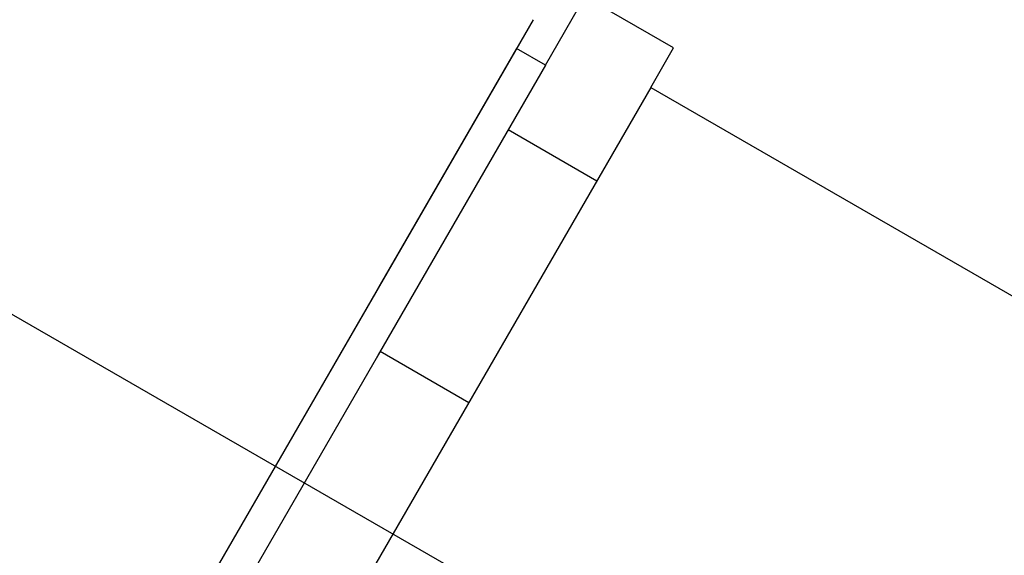
# Model space of a CAD drawing. Extents: x -3 to 179, y -14 to 83.
# Drawn here: x 126 to 129, y 13 to 15 of the extents above; entities that cross this region are included whole.
import ezdxf

# ---------------------------------------------------------------- set-up
doc = ezdxf.new("R2010")
doc.units = 0
doc.header["$MEASUREMENT"] = 0
for name, color, linetype in [('HI-DETL-FINE', 249, 'Continuous'), ('HI-DIMS', 1, 'Continuous'), ('HI-HTCH-FILL', 9, 'Continuous'), ('HI-PROD-FINE', 249, 'Continuous'), ('HI-PROD-OTLN', 3, 'Continuous')]:
    doc.layers.add(name, color=color, linetype=linetype)
doc.layers.add('REF', color=5, linetype='Continuous', plot=False)
doc.styles.add('HUNTER', font='ARIALN_0.TTF')
doc.dimstyles.new('HUNTER-METRIC', dxfattribs={"dimtxt": 0.125, "dimasz": 0.1, "dimexe": 0.05, "dimexo": 0.05, "dimgap": 0.09, "dimtad": 0, "dimtoh": 1, "dimdec": 3, "dimzin": 3, "dimdsep": 46, "dimlunit": 4, "dimtxsty": 'HUNTER', "dimblk": 'ARCHTICK', "dimcen": 0.1, "dimclrd": 249, "dimclre": 249, "dimclrt": 1, "dimadec": 4, "dimazin": 2, "dimtfac": 1, "dimtdec": 3, "dimtofl": 0, "dimtmove": 2, "dimatfit": 0, "dimfxl": 1, "dimfrac": 2, "dimtolj": 1, "dimtzin": 0, "dimarcsym": 0})

# ---------------------------------------------------------------- blocks, each defined once
blk = doc.blocks.new('_ARCHTICK')
at = {"const_width": 0.15}
blk.add_lwpolyline([(-0.5, -0.5), (0.5, 0.5)], dxfattribs=at)
blk = doc.blocks.new('*D11')
at = {"layer": 'Defpoints', "color": 0, "transparency": 16777216}
for p in [(96.0097, 36.6319), (95.7358, 10.5524), (131.9377, 10.5524)]:
    blk.add_point(p, dxfattribs=at)
at = {"layer": 'HI-DIMS', "color": 249, "lineweight": -2, "transparency": 16777216}
for p, q in [((95.7097, 36.6319), (95.4358, 36.6319)), ((95.7358, 36.6319), (95.7358, 26.5144)), ((95.7358, 10.5524), (95.7358, 20.6699)), ((131.6377, 10.5524), (95.4358, 10.5524))]:
    blk.add_line(p, q, dxfattribs=at)
at = {"layer": 'HI-DIMS', "color": 249, "lineweight": -2, "transparency": 16777216, "xscale": 0.6000000000000001, "yscale": 0.6000000000000001, "zscale": 0.6000000000000001}
for p, rotation in [((95.7358, 36.6319), 90), ((95.7358, 10.5524), 270)]:
    blk.add_blockref('_ARCHTICK', p, dxfattribs=dict(at, rotation=rotation))
at = {"layer": 'HI-DIMS', "color": 1, "transparency": 16777216, "insert": (95.7358, 23.5922), "char_height": 0.75, "attachment_point": 5, "rotation": 90, "style": 'HUNTER'}
blk.add_mtext('\\A1;26" [660MM]', dxfattribs=at)

msp = doc.modelspace()

# ---------------------------------------------------------------- hatches: boundary and pattern name
at = {"layer": 'HI-HTCH-FILL'}
h = msp.add_hatch(dxfattribs=at)
h.set_pattern_fill('GRAVEL', color=256, scale=2.5, style=0)
h.set_pattern_definition([(228.0128, (109.13546, 13.1819), (-20, -22.5), [0.33634, -33.29772]), (184.96974, (108.91046, 12.9319), (30, 2.5), [0.57717, -57.13981]), (132.51045, (108.33546, 12.8819), (25, -27.5), [0.40697, -40.29008]), (267.2737, (107.36046, 12.2569), (2.5, 50), [0.525595, -52.033895]), (292.83365, (107.33546, 11.7319), (-12.5, 30), [0.51539, -51.02343]), (357.2737, (107.53546, 11.2569), (-50, 2.5), [0.525595, -52.033895]), (37.69424, (108.06046, 11.2319), (-32.5, -25), [0.69507, -68.81212]), (72.25533, (108.61046, 11.6569), (17.5, 55), [0.65622, -64.965804]), (121.42957, (108.81046, 12.2819), (-20, 32.5), [0.527375, -52.21018]), (175.2364, (108.53546, 12.7319), (27.5, -2.5), [0.60208, -29.50191]), (222.39744, (107.93546, 12.7819), (-30, -27.5), [0.77862, -77.08344]), (138.8141, (109.83546, 12.2319), (-17.5, 15), [0.26575, -26.30961]), (171.46923, (109.63546, 12.4069), (32.5, -5), [0.50559, -50.05378]), (225, (109.1355, 12.4819), (-3e-16, -2.5), [0.35355, -3.18198]), (203.1986, (108.96046, 12.7819), (12.5, 5), [0.1904, -18.84904]), (291.8014, (108.78546, 12.7069), (-2.5, 7.5), [0.26926, -13.19365]), (30.9638, (108.88546, 12.4569), (7.5, 5), [0.43732, -14.14006]), (161.565, (109.26046, 12.6819), (5, -2.5), [0.31623, -7.58947]), (16.38954, (107.33546, 12.7069), (25, 7.5), [0.443, -43.85711]), (70.3462, (107.76046, 12.8319), (-10, -27.5), [0.37165, -36.79352]), (293.1986, (109.26046, 13.1819), (-5, 12.5), [0.38079, -18.65865]), (343.61046, (109.41046, 12.8319), (-25, 7.5), [0.443, -43.85711]), (339.444, (107.33546, 11.1569), (-12.5, 5), [0.4272, -20.93281]), (294.77514, (107.73546, 11.0069), (-12.5, 27.5), [0.357945, -35.43661]), (66.8014, (109.28546, 10.6819), (5, 12.5), [0.38079, -18.65865]), (17.354, (109.43546, 11.0319), (-32.5, -10), [0.41908, -41.48856]), (69.444, (108.06046, 10.6819), (-5, -12.5), [0.2136, -21.14641]), (101.31, (109.13546, 10.6819), (-2.5, 10), [0.12748, -12.62007]), (165.9638, (109.11046, 10.8069), (7.5, -2.5), [0.51539, -9.79238]), (186.009, (108.61046, 10.9319), (25, 2.5), [0.477625, -47.28481]), (303.69, (108.88546, 12.2319), (-2.5, 5), [0.36055, -8.65332]), (353.15723, (109.08546, 11.9319), (42.5, -5), [0.629485, -62.31891]), (60.9454, (109.71046, 11.8569), (-10, -17.5), [0.25739, -25.48169]), (90, (109.8355, 12.082), (-2.5, 2.5), [0.15, -2.35]), (120.2564, (108.56046, 11.0069), (10, -17.5), [0.34731, -34.3838]), (48.0128, (108.38546, 11.3069), (20, 22.5), [0.67268, -32.96138]), (0, (108.8355, 11.807), (2.5, 2.5), [0.65, -1.85]), (325.30485, (109.48546, 11.8069), (25, -17.5), [0.395285, -39.13319]), (254.0546, (109.81046, 11.5819), (-2.5, -10), [0.364, -17.83627]), (207.64598, (109.71046, 11.2319), (-47.5, -25), [0.59266, -58.673685]), (175.4261, (109.18546, 10.9569), (-32.5, 2.5), [0.627, -62.07268])])
edge = h.paths.add_edge_path()
edge.add_line((107.3355, 10.6819), (107.3355, 30.1819))
edge.add_line((107.3355, 30.1819), (107.4335, 30.1819))
edge.add_line((107.4335, 30.1819), (107.4335, 28.5946))
edge.add_line((107.4335, 28.5946), (107.4946, 28.5236))
edge.add_line((107.4946, 28.5236), (107.5069, 27.7219))
edge.add_line((107.5069, 27.7219), (107.7414, 26.3979))
edge.add_line((107.7414, 26.3979), (107.7894, 26.3628))
edge.add_line((107.7894, 26.3628), (107.8398, 26.3607))
edge.add_line((107.8398, 26.3607), (108.1909, 25.3137))
edge.add_line((108.1909, 25.3137), (108.1909, 25.2151))
edge.add_line((108.1909, 25.2151), (108.3079, 25.2151))
edge.add_line((108.3079, 25.2151), (108.3079, 24.4278))
edge.add_line((108.3079, 24.4278), (108.1719, 24.4278))
edge.add_line((108.1719, 24.4278), (108.1719, 23.0959))
edge.add_arc((109.0602, 23.0959), 0.8883, 180, 270.6918)
edge.add_line((109.0709, 22.2077), (110.6362, 22.2077))
edge.add_line((110.6362, 22.2077), (110.6362, 21.9827))
edge.add_line((110.6362, 21.9827), (111.0105, 21.9827))
edge.add_line((111.0105, 21.9827), (111.0105, 22.1538))
edge.add_line((111.0105, 22.1538), (111.3334, 22.1538))
edge.add_line((111.3334, 22.1538), (111.3334, 21.8922))
edge.add_line((111.3334, 21.8922), (112.3969, 21.8922))
edge.add_line((112.3969, 21.8922), (112.5003, 21.832))
edge.add_line((112.5003, 21.832), (112.5739, 21.8057))
edge.add_line((112.5739, 21.8057), (112.7035, 21.8145))
edge.add_line((112.7035, 21.8145), (112.7351, 21.8512))
edge.add_line((112.7351, 21.8512), (116.842, 21.8512))
edge.add_line((116.842, 21.8512), (116.8782, 21.8138))
edge.add_line((116.8782, 21.8138), (116.9546, 21.8159))
edge.add_line((116.9546, 21.8159), (116.9997, 21.8554))
edge.add_line((116.9997, 21.8554), (117.0588, 21.8686))
edge.add_line((117.0588, 21.8686), (117.0949, 21.895))
edge.add_line((117.0949, 21.895), (118.2497, 21.895))
edge.add_line((118.2497, 21.895), (118.2497, 22.1352))
edge.add_line((118.2497, 22.1352), (118.7153, 22.1352))
edge.add_line((118.7153, 22.1352), (118.7153, 21.7572))
edge.add_line((118.7153, 21.7572), (120.2972, 21.7572))
edge.add_line((120.2972, 21.7572), (120.2972, 21.5723))
edge.add_line((120.2972, 21.5723), (123.8083, 21.5723))
edge.add_line((123.8083, 21.5723), (123.8083, 21.7612))
edge.add_line((123.8083, 21.7612), (125.3905, 21.7612))
edge.add_line((125.3905, 21.7612), (125.3905, 22.2282))
edge.add_line((125.3905, 22.2282), (125.6482, 22.2212))
edge.add_line((125.6482, 22.2212), (125.6482, 22.0685))
edge.add_line((125.6482, 22.0685), (126.3459, 22.0685))
edge.add_line((126.3459, 22.0685), (124.5461, 18.9971))
edge.add_line((124.5461, 18.9971), (124.4491, 19.0352))
edge.add_line((124.4491, 19.0352), (124.2787, 18.7475))
edge.add_line((124.2787, 18.7475), (124.3786, 18.6946))
edge.add_line((124.3786, 18.6946), (122.6787, 15.791))
edge.add_arc((123.7829, 15.1446), 1.2795, 149.6528, 239.0681)
edge.add_line((123.1252, 14.047), (126.0854, 12.349))
edge.add_line((126.0854, 12.349), (126.0128, 12.2375))
edge.add_line((126.0128, 12.2375), (126.2818, 12.0833))
edge.add_line((126.2818, 12.0833), (126.2818, 10.6819))
edge.add_line((126.2818, 10.6819), (107.3355, 10.6819))

# ---------------------------------------------------------------- linework, layer by layer
at = {"layer": 'HI-DETL-FINE'}
for p, q in [((126.9087, 14.7711), (126.8954, 14.779)), ((126.9621, 14.7101), (126.9621, 14.7374)), ((126.3287, 14.6326), (126.3287, 14.6055)), ((126.9087, 14.5116), (126.8954, 14.5195)), ((126.9621, 14.4506), (126.9621, 14.4779)), ((126.3287, 14.3731), (126.3287, 14.346)), ((126.9087, 14.2521), (126.8954, 14.26)), ((126.9621, 14.1911), (126.9621, 14.2184)), ((126.3287, 14.1136), (126.3287, 14.0865)), ((126.9087, 13.9926), (126.8954, 14.0005)), ((126.9621, 13.9316), (126.9621, 13.9589)), ((126.3287, 13.8541), (126.3287, 13.827)), ((126.9087, 13.7331), (126.8954, 13.741)), ((126.9621, 13.6721), (126.9621, 13.6994)), ((126.3287, 13.5946), (126.3287, 13.5675)), ((126.9087, 13.4736), (126.8954, 13.4815)), ((126.9621, 13.4126), (126.9621, 13.4399))]:
    msp.add_line(p, q, dxfattribs=at)
for points in [[(126.8954, 14.9274), (126.8954, 14.7843)], [(126.3954, 14.7843), (126.3954, 14.8269)], [(126.3954, 14.6749), (126.3954, 14.7901)], [(126.8954, 14.7753), (126.8954, 14.7901)], [(126.957, 14.7428), (126.9331, 14.7568), (126.9087, 14.7711)], [(126.8891, 14.6642), (126.909, 14.6759), (126.9334, 14.6903), (126.957, 14.7041)], [(126.4017, 14.6786), (126.3821, 14.667), (126.3577, 14.6526), (126.3338, 14.6386)], [(126.8954, 14.6679), (126.8954, 14.5248)], [(126.3954, 14.5248), (126.3954, 14.5674)], [(126.3954, 14.4154), (126.3954, 14.5306)], [(126.8954, 14.5158), (126.8954, 14.5306)], [(126.957, 14.4833), (126.9331, 14.4973), (126.9087, 14.5116)], [(126.8891, 14.4047), (126.909, 14.4164), (126.9334, 14.4308), (126.957, 14.4446)], [(126.4017, 14.4191), (126.3821, 14.4075), (126.3577, 14.3931), (126.3338, 14.3791)], [(126.8954, 14.4084), (126.8954, 14.2653)], [(126.3954, 14.2653), (126.3954, 14.3079)], [(126.3954, 14.1559), (126.3954, 14.2711)], [(126.8954, 14.2563), (126.8954, 14.2711)], [(126.957, 14.2238), (126.9331, 14.2378), (126.9087, 14.2521)], [(126.8891, 14.1451), (126.909, 14.1569), (126.9334, 14.1713), (126.957, 14.1851)], [(126.4017, 14.1596), (126.3821, 14.148), (126.3577, 14.1336), (126.3338, 14.1196)], [(126.8954, 14.1489), (126.8954, 14.0058)], [(126.3954, 14.0058), (126.3954, 14.0484)], [(126.3954, 13.8963), (126.3954, 14.0116)], [(126.8954, 13.9968), (126.8954, 14.0116)], [(126.957, 13.9643), (126.9331, 13.9783), (126.9087, 13.9926)], [(126.8891, 13.8856), (126.909, 13.8974), (126.9334, 13.9118), (126.957, 13.9256)], [(126.4017, 13.9001), (126.3821, 13.8885), (126.3577, 13.8741), (126.3338, 13.8601)], [(126.8954, 13.8894), (126.8954, 13.7463)], [(126.3954, 13.7463), (126.3954, 13.7889)], [(126.3954, 13.6368), (126.3954, 13.7521)], [(126.8954, 13.7373), (126.8954, 13.7521)], [(126.957, 13.7048), (126.9331, 13.7188), (126.9087, 13.7331)], [(126.8891, 13.6261), (126.909, 13.6379), (126.9334, 13.6523), (126.957, 13.6661)], [(126.4017, 13.6406), (126.3821, 13.629), (126.3577, 13.6146), (126.3338, 13.6006)], [(126.8954, 13.6299), (126.8954, 13.4868)], [(126.3954, 13.4868), (126.3954, 13.5294)], [(126.3954, 13.3773), (126.3954, 13.4926)], [(126.8954, 13.4778), (126.8954, 13.4926)], [(126.957, 13.4453), (126.9331, 13.4593), (126.9087, 13.4736)], [(126.8891, 13.3666), (126.909, 13.3784), (126.9334, 13.3928), (126.957, 13.4066)], [(126.4017, 13.3811), (126.3821, 13.3695), (126.3577, 13.3551), (126.3338, 13.3411)], [(126.8954, 13.3704), (126.8954, 13.2273)]]:
    msp.add_lwpolyline(points, dxfattribs=at)
for points, knots in [([(126.8954, 14.7753), (126.8954, 14.7743), (126.8939, 14.7705), (126.886, 14.7658), (126.8727, 14.7607), (126.8531, 14.7555), (126.8281, 14.7502), (126.7981, 14.7449), (126.7638, 14.7395), (126.7262, 14.7341), (126.6863, 14.7286), (126.6591, 14.725), (126.6454, 14.7232)], [0, 0, 0, 0, 0.0028648, 0.0116454, 0.0259756, 0.0461838, 0.0721254, 0.1028876, 0.1376402, 0.1761334, 0.2169553, 0.2584221, 0.2584221, 0.2584221, 0.2584221]), ([(126.9621, 14.7373), (126.9621, 14.7375), (126.9618, 14.7401), (126.959, 14.7418), (126.957, 14.7428)], [0.191895568, 0.191895568, 0.191895568, 0.191895568, 0.192146199, 0.194166381, 0.194166381, 0.194166381, 0.194166381]), ([(126.6454, 14.7232), (126.6318, 14.7214), (126.6047, 14.7178), (126.565, 14.7124), (126.5275, 14.707), (126.4932, 14.7016), (126.4631, 14.6963), (126.4378, 14.6909), (126.4182, 14.6858), (126.4069, 14.6812), (126.4022, 14.6789), (126.4017, 14.6787)], [0, 0, 0, 0, 0.0412203, 0.0818536, 0.1202702, 0.1550438, 0.1859131, 0.212032, 0.232417, 0.2467545, 0.2483162, 0.2483162, 0.2483162, 0.2483162]), ([(126.957, 14.7041), (126.9581, 14.7047), (126.9603, 14.7063), (126.9619, 14.7087), (126.9621, 14.7101)], [0, 0, 0, 0, 0.003709197, 0.008030417, 0.008030417, 0.008030417, 0.008030417]), ([(126.6454, 14.6196), (126.6591, 14.6214), (126.6863, 14.625), (126.7262, 14.6304), (126.7638, 14.6358), (126.7981, 14.6412), (126.8281, 14.6466), (126.8532, 14.6519), (126.8727, 14.657), (126.8839, 14.6615), (126.8886, 14.6638), (126.8891, 14.6641)], [0, 0, 0, 0, 0.0414668, 0.0822887, 0.1207819, 0.1555346, 0.1862967, 0.2122383, 0.2324465, 0.2467767, 0.2483162, 0.2483162, 0.2483162, 0.2483162]), ([(126.3287, 14.6326), (126.3289, 14.6347), (126.3312, 14.6368), (126.3333, 14.6384), (126.3337, 14.6387)], [0, 0, 0, 0, 0.006212331, 0.007912697, 0.007912697, 0.007912697, 0.007912697]), ([(126.3287, 14.6055), (126.3287, 14.6052), (126.329, 14.6027), (126.3318, 14.601), (126.3338, 14.6), (126.3417, 14.5953), (126.3497, 14.5906), (126.3577, 14.586), (126.3658, 14.5812), (126.3739, 14.5764), (126.382, 14.5716), (126.3865, 14.569), (126.3909, 14.5663), (126.3954, 14.5637)], [0.191889, 0.191889, 0.191889, 0.191889, 0.192146, 0.194166, 0.194166, 0.194166, 1.194166, 1.194166, 1.194166, 2.194166, 2.194166, 2.194166, 2.741554, 2.741554, 2.741554, 2.741554]), ([(126.3954, 14.5674), (126.3954, 14.5684), (126.3968, 14.5722), (126.4046, 14.5769), (126.4179, 14.582), (126.4377, 14.5873), (126.4631, 14.5926), (126.4933, 14.598), (126.5275, 14.6034), (126.5649, 14.6087), (126.6046, 14.6141), (126.6317, 14.6177), (126.6454, 14.6196)], [0, 0, 0, 0, 0.0028473, 0.0114934, 0.0258033, 0.0463068, 0.0725906, 0.1036217, 0.1383195, 0.1764436, 0.2170399, 0.2584844, 0.2584844, 0.2584844, 0.2584844]), ([(126.8954, 14.5158), (126.8954, 14.5148), (126.8939, 14.511), (126.886, 14.5063), (126.8727, 14.5012), (126.8531, 14.496), (126.8281, 14.4907), (126.7981, 14.4854), (126.7638, 14.48), (126.7262, 14.4746), (126.6863, 14.4691), (126.6591, 14.4655), (126.6454, 14.4637)], [0, 0, 0, 0, 0.0028648, 0.0116454, 0.0259756, 0.0461838, 0.0721254, 0.1028876, 0.1376402, 0.1761334, 0.2169553, 0.2584221, 0.2584221, 0.2584221, 0.2584221]), ([(126.9621, 14.4778), (126.9621, 14.478), (126.9618, 14.4806), (126.959, 14.4823), (126.957, 14.4833)], [0.191895568, 0.191895568, 0.191895568, 0.191895568, 0.192146199, 0.194166381, 0.194166381, 0.194166381, 0.194166381]), ([(126.6454, 14.4637), (126.6318, 14.4619), (126.6047, 14.4583), (126.565, 14.4529), (126.5275, 14.4475), (126.4932, 14.4421), (126.4631, 14.4368), (126.4378, 14.4314), (126.4182, 14.4263), (126.4069, 14.4217), (126.4022, 14.4194), (126.4017, 14.4192)], [0, 0, 0, 0, 0.0412203, 0.0818536, 0.1202702, 0.1550438, 0.1859131, 0.212032, 0.232417, 0.2467545, 0.2483162, 0.2483162, 0.2483162, 0.2483162]), ([(126.957, 14.4446), (126.9581, 14.4452), (126.9603, 14.4467), (126.9619, 14.4492), (126.9621, 14.4506)], [0, 0, 0, 0, 0.003709197, 0.008030417, 0.008030417, 0.008030417, 0.008030417]), ([(126.6454, 14.3601), (126.6591, 14.3619), (126.6863, 14.3655), (126.7262, 14.3709), (126.7638, 14.3763), (126.7981, 14.3817), (126.8281, 14.3871), (126.8532, 14.3924), (126.8727, 14.3975), (126.8839, 14.402), (126.8886, 14.4043), (126.8891, 14.4046)], [0, 0, 0, 0, 0.0414668, 0.0822887, 0.1207819, 0.1555346, 0.1862967, 0.2122383, 0.2324465, 0.2467767, 0.2483162, 0.2483162, 0.2483162, 0.2483162]), ([(126.3287, 14.3731), (126.3289, 14.3752), (126.3312, 14.3773), (126.3333, 14.3789), (126.3337, 14.3792)], [0, 0, 0, 0, 0.006212331, 0.007912697, 0.007912697, 0.007912697, 0.007912697]), ([(126.3287, 14.346), (126.3287, 14.3457), (126.329, 14.3432), (126.3318, 14.3415), (126.3338, 14.3405), (126.3417, 14.3358), (126.3497, 14.3311), (126.3577, 14.3264), (126.3658, 14.3217), (126.3739, 14.3169), (126.382, 14.3121), (126.3865, 14.3095), (126.3909, 14.3068), (126.3954, 14.3042)], [0.191889, 0.191889, 0.191889, 0.191889, 0.192146, 0.194166, 0.194166, 0.194166, 1.194166, 1.194166, 1.194166, 2.194166, 2.194166, 2.194166, 2.741554, 2.741554, 2.741554, 2.741554]), ([(126.3954, 14.3079), (126.3954, 14.3089), (126.3968, 14.3127), (126.4046, 14.3173), (126.4179, 14.3225), (126.4377, 14.3278), (126.4631, 14.3331), (126.4933, 14.3385), (126.5275, 14.3438), (126.5649, 14.3492), (126.6046, 14.3546), (126.6317, 14.3582), (126.6454, 14.3601)], [0, 0, 0, 0, 0.0028473, 0.0114934, 0.0258033, 0.0463068, 0.0725906, 0.1036217, 0.1383195, 0.1764436, 0.2170399, 0.2584844, 0.2584844, 0.2584844, 0.2584844]), ([(126.8954, 14.2563), (126.8954, 14.2553), (126.8939, 14.2515), (126.886, 14.2468), (126.8727, 14.2417), (126.8531, 14.2365), (126.8281, 14.2312), (126.7981, 14.2259), (126.7638, 14.2205), (126.7262, 14.2151), (126.6863, 14.2096), (126.6591, 14.206), (126.6454, 14.2042)], [0, 0, 0, 0, 0.0028648, 0.0116454, 0.0259756, 0.0461838, 0.0721254, 0.1028876, 0.1376402, 0.1761334, 0.2169553, 0.2584221, 0.2584221, 0.2584221, 0.2584221]), ([(126.6454, 14.2042), (126.6318, 14.2024), (126.6047, 14.1988), (126.565, 14.1934), (126.5275, 14.188), (126.4932, 14.1826), (126.4631, 14.1773), (126.4378, 14.1719), (126.4182, 14.1668), (126.4069, 14.1622), (126.4022, 14.1599), (126.4017, 14.1597)], [0, 0, 0, 0, 0.0412203, 0.0818536, 0.1202702, 0.1550438, 0.1859131, 0.212032, 0.232417, 0.2467545, 0.2483162, 0.2483162, 0.2483162, 0.2483162]), ([(126.9621, 14.2182), (126.9621, 14.2185), (126.9618, 14.2211), (126.959, 14.2227), (126.957, 14.2238)], [0.191895568, 0.191895568, 0.191895568, 0.191895568, 0.192146199, 0.194166381, 0.194166381, 0.194166381, 0.194166381]), ([(126.957, 14.1851), (126.9581, 14.1857), (126.9603, 14.1872), (126.9619, 14.1897), (126.9621, 14.1911)], [0, 0, 0, 0, 0.003709197, 0.008030417, 0.008030417, 0.008030417, 0.008030417]), ([(126.6454, 14.1006), (126.6591, 14.1024), (126.6863, 14.106), (126.7262, 14.1114), (126.7638, 14.1168), (126.7981, 14.1222), (126.8281, 14.1275), (126.8532, 14.1329), (126.8727, 14.138), (126.8839, 14.1425), (126.8886, 14.1448), (126.8891, 14.1451)], [0, 0, 0, 0, 0.0414668, 0.0822887, 0.1207819, 0.1555346, 0.1862967, 0.2122383, 0.2324465, 0.2467767, 0.2483162, 0.2483162, 0.2483162, 0.2483162]), ([(126.3287, 14.1136), (126.3289, 14.1157), (126.3312, 14.1178), (126.3333, 14.1194), (126.3337, 14.1197)], [0, 0, 0, 0, 0.006212331, 0.007912697, 0.007912697, 0.007912697, 0.007912697]), ([(126.3954, 14.0484), (126.3954, 14.0494), (126.3968, 14.0532), (126.4046, 14.0578), (126.4179, 14.063), (126.4377, 14.0683), (126.4631, 14.0736), (126.4933, 14.079), (126.5275, 14.0843), (126.5649, 14.0897), (126.6046, 14.0951), (126.6317, 14.0987), (126.6454, 14.1006)], [0, 0, 0, 0, 0.0028473, 0.0114934, 0.0258033, 0.0463068, 0.0725906, 0.1036217, 0.1383195, 0.1764436, 0.2170399, 0.2584844, 0.2584844, 0.2584844, 0.2584844]), ([(126.3287, 14.0865), (126.3287, 14.0862), (126.329, 14.0837), (126.3318, 14.082), (126.3338, 14.081), (126.3417, 14.0763), (126.3497, 14.0716), (126.3577, 14.0669), (126.3658, 14.0622), (126.3739, 14.0574), (126.382, 14.0526), (126.3865, 14.0499), (126.3909, 14.0473), (126.3954, 14.0447)], [0.191889, 0.191889, 0.191889, 0.191889, 0.192146, 0.194166, 0.194166, 0.194166, 1.194166, 1.194166, 1.194166, 2.194166, 2.194166, 2.194166, 2.741554, 2.741554, 2.741554, 2.741554]), ([(126.8954, 13.9968), (126.8954, 13.9958), (126.8939, 13.992), (126.886, 13.9873), (126.8727, 13.9822), (126.8531, 13.977), (126.8281, 13.9717), (126.7981, 13.9664), (126.7638, 13.961), (126.7262, 13.9556), (126.6863, 13.9501), (126.6591, 13.9465), (126.6454, 13.9447)], [0, 0, 0, 0, 0.0028648, 0.0116454, 0.0259756, 0.0461838, 0.0721254, 0.1028876, 0.1376402, 0.1761334, 0.2169553, 0.2584221, 0.2584221, 0.2584221, 0.2584221]), ([(126.9621, 13.9587), (126.9621, 13.959), (126.9618, 13.9616), (126.959, 13.9632), (126.957, 13.9643)], [0.191895568, 0.191895568, 0.191895568, 0.191895568, 0.192146199, 0.194166381, 0.194166381, 0.194166381, 0.194166381]), ([(126.6454, 13.9447), (126.6318, 13.9429), (126.6047, 13.9393), (126.565, 13.9339), (126.5275, 13.9285), (126.4932, 13.9231), (126.4631, 13.9178), (126.4378, 13.9124), (126.4182, 13.9073), (126.4069, 13.9027), (126.4022, 13.9004), (126.4017, 13.9002)], [0, 0, 0, 0, 0.0412203, 0.0818536, 0.1202702, 0.1550438, 0.1859131, 0.212032, 0.232417, 0.2467545, 0.2483162, 0.2483162, 0.2483162, 0.2483162]), ([(126.957, 13.9256), (126.9581, 13.9262), (126.9603, 13.9277), (126.9619, 13.9302), (126.9621, 13.9316)], [0, 0, 0, 0, 0.003709197, 0.008030417, 0.008030417, 0.008030417, 0.008030417]), ([(126.6454, 13.841), (126.6591, 13.8429), (126.6863, 13.8465), (126.7262, 13.8519), (126.7638, 13.8573), (126.7981, 13.8627), (126.8281, 13.868), (126.8532, 13.8734), (126.8727, 13.8785), (126.8839, 13.883), (126.8886, 13.8853), (126.8891, 13.8856)], [0, 0, 0, 0, 0.0414668, 0.0822887, 0.1207819, 0.1555346, 0.1862967, 0.2122383, 0.2324465, 0.2467767, 0.2483162, 0.2483162, 0.2483162, 0.2483162]), ([(126.3287, 13.8541), (126.3289, 13.8562), (126.3312, 13.8583), (126.3333, 13.8599), (126.3337, 13.8602)], [0, 0, 0, 0, 0.006212331, 0.007912697, 0.007912697, 0.007912697, 0.007912697]), ([(126.3954, 13.7889), (126.3954, 13.7899), (126.3968, 13.7937), (126.4046, 13.7983), (126.4179, 13.8035), (126.4377, 13.8088), (126.4631, 13.8141), (126.4933, 13.8195), (126.5275, 13.8248), (126.5649, 13.8302), (126.6046, 13.8356), (126.6317, 13.8392), (126.6454, 13.841)], [0, 0, 0, 0, 0.0028473, 0.0114934, 0.0258033, 0.0463068, 0.0725906, 0.1036217, 0.1383195, 0.1764436, 0.2170399, 0.2584844, 0.2584844, 0.2584844, 0.2584844]), ([(126.3287, 13.827), (126.3287, 13.8267), (126.329, 13.8242), (126.3318, 13.8225), (126.3338, 13.8215), (126.3417, 13.8168), (126.3497, 13.8121), (126.3577, 13.8074), (126.3658, 13.8027), (126.3739, 13.7979), (126.382, 13.7931), (126.3865, 13.7904), (126.3909, 13.7878), (126.3954, 13.7852)], [0.191889, 0.191889, 0.191889, 0.191889, 0.192146, 0.194166, 0.194166, 0.194166, 1.194166, 1.194166, 1.194166, 2.194166, 2.194166, 2.194166, 2.741554, 2.741554, 2.741554, 2.741554]), ([(126.8954, 13.7373), (126.8954, 13.7363), (126.8939, 13.7325), (126.886, 13.7278), (126.8727, 13.7227), (126.8531, 13.7175), (126.8281, 13.7122), (126.7981, 13.7069), (126.7638, 13.7015), (126.7262, 13.6961), (126.6863, 13.6906), (126.6591, 13.687), (126.6454, 13.6852)], [0, 0, 0, 0, 0.0028648, 0.0116454, 0.0259756, 0.0461838, 0.0721254, 0.1028876, 0.1376402, 0.1761334, 0.2169553, 0.2584221, 0.2584221, 0.2584221, 0.2584221]), ([(126.9621, 13.6992), (126.9621, 13.6995), (126.9618, 13.7021), (126.959, 13.7037), (126.957, 13.7048)], [0.191895568, 0.191895568, 0.191895568, 0.191895568, 0.192146199, 0.194166381, 0.194166381, 0.194166381, 0.194166381]), ([(126.6454, 13.6852), (126.6318, 13.6834), (126.6047, 13.6798), (126.565, 13.6744), (126.5275, 13.669), (126.4932, 13.6636), (126.4631, 13.6583), (126.4378, 13.6529), (126.4182, 13.6478), (126.4069, 13.6432), (126.4022, 13.6409), (126.4017, 13.6407)], [0, 0, 0, 0, 0.0412203, 0.0818536, 0.1202702, 0.1550438, 0.1859131, 0.212032, 0.232417, 0.2467545, 0.2483162, 0.2483162, 0.2483162, 0.2483162]), ([(126.957, 13.6661), (126.9581, 13.6667), (126.9603, 13.6682), (126.9619, 13.6707), (126.9621, 13.6721)], [0, 0, 0, 0, 0.003709197, 0.008030417, 0.008030417, 0.008030417, 0.008030417]), ([(126.6454, 13.5815), (126.6591, 13.5834), (126.6863, 13.587), (126.7262, 13.5924), (126.7638, 13.5978), (126.7981, 13.6032), (126.8281, 13.6085), (126.8532, 13.6139), (126.8727, 13.619), (126.8839, 13.6235), (126.8886, 13.6258), (126.8891, 13.6261)], [0, 0, 0, 0, 0.0414668, 0.0822887, 0.1207819, 0.1555346, 0.1862967, 0.2122383, 0.2324465, 0.2467767, 0.2483162, 0.2483162, 0.2483162, 0.2483162]), ([(126.3287, 13.5946), (126.3289, 13.5967), (126.3312, 13.5988), (126.3333, 13.6003), (126.3337, 13.6007)], [0, 0, 0, 0, 0.006212331, 0.007912697, 0.007912697, 0.007912697, 0.007912697]), ([(126.3287, 13.5675), (126.3287, 13.5672), (126.329, 13.5647), (126.3318, 13.563), (126.3338, 13.562), (126.3417, 13.5573), (126.3497, 13.5526), (126.3577, 13.5479), (126.3658, 13.5431), (126.3739, 13.5384), (126.382, 13.5336), (126.3865, 13.5309), (126.3909, 13.5283), (126.3954, 13.5257)], [0.191889, 0.191889, 0.191889, 0.191889, 0.192146, 0.194166, 0.194166, 0.194166, 1.194166, 1.194166, 1.194166, 2.194166, 2.194166, 2.194166, 2.741554, 2.741554, 2.741554, 2.741554]), ([(126.3954, 13.5294), (126.3954, 13.5303), (126.3968, 13.5342), (126.4046, 13.5388), (126.4179, 13.544), (126.4377, 13.5492), (126.4631, 13.5546), (126.4933, 13.56), (126.5275, 13.5653), (126.5649, 13.5707), (126.6046, 13.5761), (126.6317, 13.5797), (126.6454, 13.5815)], [0, 0, 0, 0, 0.0028473, 0.0114934, 0.0258033, 0.0463068, 0.0725906, 0.1036217, 0.1383195, 0.1764436, 0.2170399, 0.2584844, 0.2584844, 0.2584844, 0.2584844]), ([(126.8954, 13.4778), (126.8954, 13.4768), (126.8939, 13.473), (126.886, 13.4683), (126.8727, 13.4632), (126.8531, 13.458), (126.8281, 13.4527), (126.7981, 13.4474), (126.7638, 13.442), (126.7262, 13.4365), (126.6863, 13.4311), (126.6591, 13.4275), (126.6454, 13.4257)], [0, 0, 0, 0, 0.0028648, 0.0116454, 0.0259756, 0.0461838, 0.0721254, 0.1028876, 0.1376402, 0.1761334, 0.2169553, 0.2584221, 0.2584221, 0.2584221, 0.2584221]), ([(126.9621, 13.4397), (126.9621, 13.44), (126.9618, 13.4426), (126.959, 13.4442), (126.957, 13.4453)], [0.191895568, 0.191895568, 0.191895568, 0.191895568, 0.192146199, 0.194166381, 0.194166381, 0.194166381, 0.194166381]), ([(126.6454, 13.4257), (126.6318, 13.4239), (126.6047, 13.4203), (126.565, 13.4149), (126.5275, 13.4095), (126.4932, 13.4041), (126.4631, 13.3988), (126.4378, 13.3934), (126.4182, 13.3883), (126.4069, 13.3837), (126.4022, 13.3814), (126.4017, 13.3812)], [0, 0, 0, 0, 0.0412203, 0.0818536, 0.1202702, 0.1550438, 0.1859131, 0.212032, 0.232417, 0.2467545, 0.2483162, 0.2483162, 0.2483162, 0.2483162]), ([(126.957, 13.4066), (126.9581, 13.4072), (126.9603, 13.4087), (126.9619, 13.4112), (126.9621, 13.4126)], [0, 0, 0, 0, 0.003709197, 0.008030417, 0.008030417, 0.008030417, 0.008030417])]:
    msp.add_open_spline(points, degree=3, knots=knots, dxfattribs=at)
for points in [[(126.6247, 14.6168), (126.6316, 14.6177), (126.6385, 14.6186), (126.6454, 14.6196)], [(126.6247, 14.3573), (126.6316, 14.3582), (126.6385, 14.3591), (126.6454, 14.3601)], [(126.6247, 14.0978), (126.6316, 14.0987), (126.6385, 14.0996), (126.6454, 14.1006)], [(126.6247, 13.8383), (126.6316, 13.8392), (126.6385, 13.8401), (126.6454, 13.841)], [(126.6247, 13.5788), (126.6316, 13.5797), (126.6385, 13.5806), (126.6454, 13.5815)]]:
    msp.add_open_spline(points, degree=3, dxfattribs=at)
at = {"layer": 'HI-PROD-FINE'}
msp.add_line((127.3709, 14.5221), (127.6115, 14.3833), dxfattribs=at)
msp.add_lwpolyline([(127.4719, 14.6971), (127.3937, 14.7422)], dxfattribs=at)
at = {"layer": 'HI-PROD-OTLN'}
for points in [[(127.4719, 14.6971), (127.5791, 14.883)], [(127.8198, 14.7442), (127.5791, 14.883)], [(127.7575, 14.6364), (127.8198, 14.7442)], [(127.7575, 14.6364), (129.822, 13.4445)]]:
    msp.add_lwpolyline(points, dxfattribs=at)

# ---------------------------------------------------------------- next in the draw order: wipeouts: each hides what was drawn before it
msp.add_wipeout([(126.2974, 15.4789), (126.2974, 12.1056), (126.3606, 12.2151), (127.0166, 11.8361), (127.0166, 15.064)]).dxf.layer = 'HI-HTCH-FILL'

# ---------------------------------------------------------------- next in the draw order: linework, layer by layer
at = {"layer": 'HI-PROD-FINE'}
for p, q in [((127.4388, 14.8204), (126.0412, 12.3996)), ((127.0239, 13.9206), (127.2645, 13.7818))]:
    msp.add_line(p, q, dxfattribs=at)
for points in [[(127.4719, 14.6971), (126.1652, 12.4323)], [(127.7575, 14.6364), (126.3607, 12.2151)]]:
    msp.add_lwpolyline(points, dxfattribs=at)
at = {"layer": 'REF'}
for points in [[(124.0026, 15.1893), (131.9377, 10.608)], [(127.3937, 14.7422), (126.087, 12.4774)]]:
    msp.add_lwpolyline(points, dxfattribs=at)

# ---------------------------------------------------------------- next in the draw order: dimensions: what is measured, and where the dimension line sits
at = {"layer": 'HI-DIMS'}
dim = msp.add_linear_dim(base=(95.7358, 10.5524), p1=(96.0097, 36.6319), p2=(131.9377, 10.5524), angle=90, text='26" [660MM]', dimstyle='HUNTER-METRIC', override={"dimscale": 6}, dxfattribs=at)
dim.commit()
dim.dimension.update_dxf_attribs({"geometry": '*D11', "text_midpoint": (95.7358, 23.5922)})

doc.saveas('drawing.dxf')
